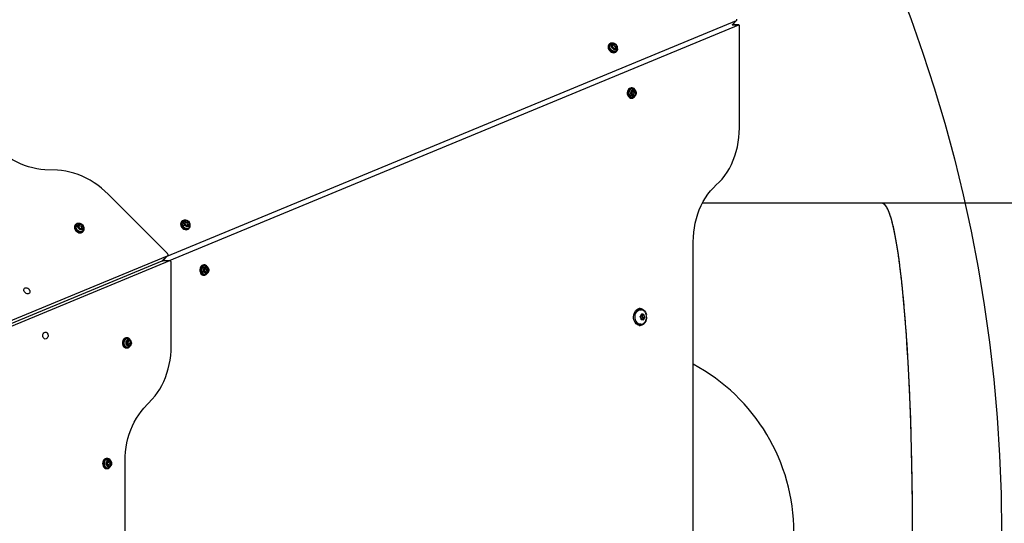
# Model space of a CAD drawing. Units: millimetres. Extents: x 12312 to 27558, y 30145 to 41092.
# Drawn here: x 21300 to 22443, y 35626 to 36211 of the extents above; entities that cross this region are included whole.
import ezdxf

# ---------------------------------------------------------------- set-up
doc = ezdxf.new("R2010")
doc.units = ezdxf.units.MM
doc.header["$LTSCALE"] = 200
doc.layers.add('OTWORY_MONTAŻOWE', color=1, linetype='Continuous')

msp = doc.modelspace()

# ---------------------------------------------------------------- linework, layer by layer
at = {"color": 7, "linetype": 'Continuous', "lineweight": 25}
for p, q in [((21471.2, 35936.5), (22132.3, 36210.3)), ((22134.6, 36204.9), (21473.4, 35931.1)), ((22127.1, 36205), (22132.5, 36210.4)), ((22134.8, 36205), (22127.1, 36205)), ((22135.5, 36085.4), (22135.5, 36204)), ((21984.8, 36182.9), (21984.1, 36182.2)), ((21988.3, 36182.3), (21988, 36179.8)), ((21988, 36179.8), (21990.2, 36177.6)), ((21989.4, 36181.4), (21988.1, 36181.2)), ((21990.8, 36182.7), (21988.3, 36182.3)), ((21989.4, 36181.4), (21990.8, 36182.7)), ((21991.6, 36179.2), (21989.4, 36181.4)), ((21990.2, 36177.6), (21992.7, 36178)), ((21993, 36180.6), (21990.8, 36182.7)), ((21991.5, 36177.8), (21991.6, 36179.2)), ((21991.6, 36179.2), (21993, 36180.6)), ((21992.7, 36178), (21993, 36180.6)), ((21992.5, 36173.8), (21993.2, 36174.5)), ((22010.8, 36131.8), (22009.9, 36131.8)), ((22009.1, 36120.1), (22009.9, 36120)), ((22009.9, 36120), (22010.8, 36120)), ((22011.5, 36128.4), (22010.6, 36125.5)), ((22010.6, 36125.5), (22012.1, 36123.1)), ((22013.8, 36128.8), (22011.5, 36128.4)), ((22011.9, 36123.4), (22012.5, 36123.5)), ((22013.3, 36126.4), (22012.1, 36128.5)), ((22012.1, 36123.1), (22014.4, 36123.5)), ((22012.5, 36123.5), (22013.3, 36126.4)), ((22012.5, 36123.5), (22014.4, 36123.5)), ((22013.3, 36126.4), (22015.3, 36126.4)), ((22015.3, 36126.4), (22013.8, 36128.8)), ((22014.4, 36123.5), (22015.3, 36126.4)), ((21344, 36036.2), (21329.4, 36036.9)), ((21471.5, 35939.7), (21402.8, 36008.4)), ((22301.1, 35997.9), (22092.4, 35997.9)), ((22556.6, 35997.9), (22301.1, 35997.9)), ((21365.3, 35973.6), (21364.6, 35972.9)), ((21370.3, 35973.6), (21368.3, 35972.3)), ((21368.3, 35972.3), (21369, 35969.6)), ((21369, 35972.3), (21368.4, 35971.9)), ((21369, 35972.3), (21370.3, 35973.6)), ((21371.6, 35970.9), (21369, 35972.3)), ((21373, 35972.2), (21370.3, 35973.6)), ((21371.6, 35970.9), (21373, 35972.2)), ((21372.2, 35968.5), (21371.6, 35970.9)), ((21373.6, 35969.5), (21373, 35972.2)), ((21488.6, 35977.3), (21487.9, 35976.6)), ((21492.8, 35977.3), (21491.5, 35975.3)), ((21491.5, 35975.3), (21492.9, 35972.7)), ((21494.2, 35975.2), (21491.8, 35975.8)), ((21495.6, 35976.6), (21492.8, 35977.3)), ((21492.9, 35972.7), (21495.6, 35972)), ((21494.2, 35975.2), (21495.6, 35976.6)), ((21495.6, 35972.6), (21494.2, 35975.2)), ((21495.3, 35972.1), (21495.6, 35972.6)), ((21497, 35973.9), (21495.6, 35976.6)), ((21495.6, 35972), (21497, 35973.9)), ((21495.6, 35972.6), (21497, 35973.9)), ((21369, 35969.6), (21371.6, 35968.2)), ((21371.6, 35968.2), (21373.6, 35969.5)), ((21373, 35964.5), (21373.7, 35965.2)), ((21495.6, 35967.8), (21496.2, 35968.3)), ((21496.2, 35968.3), (21496.9, 35969)), ((22081.9, 35278.7), (22081.9, 35953.1)), ((20744.6, 35635.8), (21471.5, 35936.9)), ((21465.6, 35931), (21471.5, 35936.9)), ((21466, 35931.2), (21471.9, 35937.2)), ((20745.9, 35632.9), (21465.6, 35931)), ((21473.9, 35931), (20747, 35629.9)), ((21473.9, 35931), (21465.6, 35931)), ((21474.4, 35931.1), (21466, 35931.1)), ((21475.9, 35831.9), (21475.9, 35929.1)), ((21514.6, 35926.3), (21513.6, 35926.3)), ((21512.8, 35914.6), (21513.6, 35914.5)), ((21513.6, 35914.5), (21514.6, 35914.5)), ((21515.2, 35922.8), (21514.4, 35920)), ((21514.4, 35920), (21515.8, 35917.5)), ((21517.6, 35923.3), (21515.2, 35922.8)), ((21515.6, 35917.9), (21516.2, 35918)), ((21517.1, 35920.8), (21515.8, 35922.9)), ((21515.8, 35917.5), (21518.1, 35918)), ((21516.2, 35918), (21517.1, 35920.8)), ((21516.2, 35918), (21518.1, 35918)), ((21517.1, 35920.8), (21519, 35920.8)), ((21519, 35920.8), (21517.6, 35923.3)), ((21518.1, 35918), (21519, 35920.8)), ((22020.2, 35875.8), (22019.2, 35875.8)), ((22022, 35869.2), (22020.3, 35866.4)), ((22020.8, 35874.4), (22020.5, 35874.4)), ((22021.2, 35874.3), (22020.8, 35874.4)), ((22020.9, 35874.2), (22021.8, 35874.3)), ((22022.6, 35868.6), (22021.7, 35868.8)), ((22024.5, 35868.6), (22021.9, 35869.1)), ((22023.4, 35869), (22022, 35869.2)), ((22022.6, 35868.6), (22024.5, 35868.6)), ((22023.5, 35865.4), (22022.6, 35868.6)), ((22024.7, 35868.7), (22023.4, 35869)), ((22025.5, 35865.4), (22024.5, 35868.6)), ((22025.7, 35865.4), (22024.7, 35868.7)), ((22020.3, 35866.4), (22021.3, 35863.1)), ((22020.4, 35866), (22020.8, 35865.9)), ((22020.8, 35865.9), (22020.5, 35866.8)), ((22020.5, 35857.4), (22020.8, 35857.4)), ((22020.6, 35865.5), (22020.8, 35865.9)), ((22021.2, 35857.6), (22020.8, 35857.5)), ((22020.9, 35857.4), (22021.2, 35857.4)), ((22023.9, 35862.7), (22021.2, 35863.2)), ((22021.3, 35863.1), (22024, 35862.6)), ((22022.1, 35863), (22023.5, 35865.4)), ((22023.5, 35865.4), (22025.5, 35865.4)), ((22024, 35862.6), (22025.7, 35865.4)), ((22019.2, 35856), (22020.2, 35856)), ((21424.8, 35841.8), (21423.8, 35841.8)), ((21425.8, 35838.6), (21424.6, 35836)), ((21424.6, 35836), (21425.6, 35833.3)), ((21428.2, 35838.5), (21425.8, 35838.6)), ((21426.3, 35838.5), (21425.8, 35838.5)), ((21426.1, 35833.3), (21427.3, 35835.7)), ((21426.3, 35838.5), (21428.2, 35838.5)), ((21427.3, 35835.7), (21426.3, 35838.5)), ((21427.3, 35835.7), (21429.3, 35835.7)), ((21428, 35833.1), (21429.3, 35835.7)), ((21429.3, 35835.7), (21428.2, 35838.5)), ((21423.8, 35830), (21424.8, 35830)), ((21425.6, 35833.3), (21428, 35833.1)), ((21444.2, 35759.9), (21454, 35770.6)), ((21401.8, 35701.8), (21400.8, 35701.8)), ((21402.8, 35698.6), (21401.6, 35696)), ((21405.2, 35698.5), (21402.8, 35698.6)), ((21403.3, 35698.5), (21402.8, 35698.5)), ((21403.3, 35698.5), (21405.2, 35698.5)), ((21404.4, 35695.7), (21403.3, 35698.5)), ((21406.3, 35695.7), (21405.2, 35698.5)), ((21422.3, 35533.2), (21422.3, 35698.6)), ((21400.8, 35690), (21401.8, 35690)), ((21401.6, 35696), (21402.7, 35693.3)), ((21402.7, 35693.3), (21405, 35693.1)), ((21403.1, 35693.3), (21404.4, 35695.7)), ((21404.4, 35695.7), (21406.3, 35695.7)), ((21405, 35693.1), (21406.3, 35695.7))]:
    msp.add_line(p, q, dxfattribs=at)
at = {"color": 1, "linetype": 'Continuous', "lineweight": 25}
for p, q in [((22127, 36204.9), (22132.3, 36210.3)), ((22134.6, 36204.9), (22127, 36204.9)), ((22023.8, 35862.7), (22025.5, 35865.4))]:
    msp.add_line(p, q, dxfattribs=at)
at = {"color": 7, "linetype": 'Continuous', "lineweight": 25, "flags": 128}
for points in [[(22132.3, 36210.3), (22132.5, 36210.4), (22132.6, 36210.5), (22132.7, 36210.7), (22132.7, 36210.9), (22132.7, 36211.1), (22132.6, 36211.3), (22132.5, 36211.5), (22132.4, 36211.7)], [(22135.5, 36204), (22135.5, 36204.2), (22135.5, 36204.4), (22135.4, 36204.6), (22135.2, 36204.8), (22135.1, 36204.9), (22134.9, 36205), (22134.7, 36205), (22134.6, 36204.9)], [(21984.1, 36182.2), (21983.5, 36181.4), (21983.1, 36180.3), (21983.1, 36179), (21983.3, 36177.7), (21983.9, 36176.4), (21984.7, 36175.2), (21985.8, 36174.2), (21987, 36173.4), (21988.3, 36172.9), (21989.6, 36172.7), (21990.8, 36172.9), (21991.9, 36173.4), (21992.5, 36173.8)], [(21984.2, 36182.1), (21983.8, 36181), (21983.7, 36179.7), (21984, 36178.4), (21984.6, 36177.1), (21985.4, 36175.9), (21986.5, 36174.9), (21987.7, 36174.1), (21989, 36173.6), (21990.3, 36173.4), (21991.5, 36173.6), (21992.6, 36174.1), (21993.4, 36174.8), (21994, 36175.8), (21994.2, 36177), (21994.1, 36178.3), (21994.1, 36178.7)], [(21993.2, 36175.8), (21992.7, 36175.3), (21991.8, 36174.7), (21990.7, 36174.4), (21989.5, 36174.5), (21988.3, 36174.9), (21987.1, 36175.6), (21986.1, 36176.6), (21985.4, 36177.7), (21984.9, 36178.9), (21984.7, 36180.1), (21984.9, 36181.2), (21985.4, 36182.2), (21986.1, 36182.8)], [(22009.9, 36131.8), (22009, 36131.7), (22007.9, 36131.3), (22006.9, 36130.4), (22006.2, 36129.4), (22005.6, 36128.1), (22005.4, 36126.6), (22005.4, 36125.1), (22005.7, 36123.7), (22006.2, 36122.4), (22007, 36121.4), (22008, 36120.6), (22009.1, 36120.1)], [(22014.5, 36129.3), (22014.1, 36130), (22013.2, 36131), (22012.2, 36131.6), (22011, 36131.8), (22009.9, 36131.7), (22008.8, 36131.3), (22007.9, 36130.4), (22007.1, 36129.4), (22006.6, 36128.1), (22006.3, 36126.6), (22006.3, 36125.1), (22006.6, 36123.7), (22007.2, 36122.4), (22008, 36121.4), (22008.9, 36120.6), (22010, 36120.1), (22010, 36120.1)], [(22010.7, 36129.1), (22011.5, 36129.7), (22012.4, 36130), (22013.3, 36129.9), (22014.2, 36129.5), (22014.9, 36128.7), (22015.4, 36127.7), (22015.7, 36126.5), (22015.7, 36125.3), (22015.4, 36124.2), (22014.9, 36123.2), (22014.2, 36122.4), (22013.3, 36122), (22012.4, 36121.9), (22011.5, 36122.2), (22010.7, 36122.8), (22010, 36123.7), (22009.6, 36124.8), (22009.5, 36126), (22009.7, 36127.2), (22010.1, 36128.3), (22010.7, 36129.1)], [(22108.7, 36019.2), (22112.2, 36022.5), (22115.4, 36026.1), (22118.5, 36030), (22121.3, 36034.1), (22123.9, 36038.5), (22126.3, 36043.1), (22128.4, 36047.9), (22130.3, 36052.9), (22131.9, 36058.1), (22133.2, 36063.4), (22134.2, 36068.8), (22135, 36074.3), (22135.4, 36079.8), (22135.5, 36085.4)], [(21329.4, 36036.9), (21324.7, 36037.2), (21320, 36037.9), (21315.2, 36038.9), (21310.4, 36040.3), (21305.7, 36041.9), (21300.9, 36043.8), (21296.3, 36046), (21291.7, 36048.5), (21287.2, 36051.3), (21282.8, 36054.3), (21278.6, 36057.5), (21274.5, 36061), (21270.6, 36064.7)], [(21402.8, 36008.4), (21398.9, 36012), (21394.9, 36015.5), (21390.6, 36018.8), (21386.3, 36021.8), (21381.8, 36024.6), (21377.2, 36027.1), (21372.5, 36029.3), (21367.8, 36031.2), (21363, 36032.8), (21358.2, 36034.1), (21353.5, 36035.1), (21348.7, 36035.8), (21344, 36036.2)], [(22081.9, 35953.1), (22082.1, 35958.6), (22082.5, 35964.2), (22083.3, 35969.6), (22084.3, 35975), (22085.6, 35980.3), (22087.2, 35985.5), (22089, 35990.5), (22091.2, 35995.3), (22093.5, 35999.9), (22096.2, 36004.3), (22099, 36008.5), (22102, 36012.3), (22105.3, 36015.9), (22108.7, 36019.2)], [(21364.6, 35972.9), (21364.1, 35972.2), (21363.7, 35971.1), (21363.6, 35969.8), (21363.8, 35968.5), (21364.3, 35967.2), (21365.1, 35966), (21366.2, 35965), (21367.4, 35964.2), (21368.7, 35963.7), (21370, 35963.5), (21371.3, 35963.6), (21372.3, 35964), (21373, 35964.5)], [(21369.9, 35974.4), (21368.9, 35974.6), (21367.6, 35974.6), (21366.5, 35974.3), (21365.5, 35973.7), (21364.8, 35972.9), (21364.3, 35971.8), (21364.2, 35970.5), (21364.5, 35969.2), (21365, 35967.9), (21365.8, 35966.7), (21366.9, 35965.7), (21368.1, 35964.9), (21369.4, 35964.3), (21370.7, 35964.1), (21371.9, 35964.3), (21373, 35964.7), (21373.9, 35965.5), (21374.5, 35966.5), (21374.7, 35967.6), (21374.7, 35967.6)], [(21368.1, 35968.9), (21367.5, 35969.9), (21367.2, 35971), (21367.2, 35972.1), (21367.5, 35973), (21368.1, 35973.7), (21368.9, 35974.2), (21369.9, 35974.3), (21371, 35974.1), (21372, 35973.6), (21373, 35972.9), (21373.7, 35971.9), (21374.2, 35970.9), (21374.4, 35969.8), (21374.2, 35968.8), (21373.8, 35968), (21373.1, 35967.4), (21372.1, 35967.1), (21371.1, 35967.1), (21370, 35967.4), (21369, 35968.1), (21368.1, 35968.9)], [(21487.9, 35976.6), (21487.3, 35975.9), (21486.9, 35974.8), (21486.8, 35973.6), (21487, 35972.2), (21487.6, 35970.9), (21488.4, 35969.7), (21489.5, 35968.7), (21490.7, 35967.9), (21492, 35967.4), (21493.3, 35967.2), (21494.5, 35967.3), (21495.6, 35967.8)], [(21493, 35978.1), (21492.1, 35978.3), (21490.9, 35978.4), (21489.7, 35978.1), (21488.7, 35977.5), (21488, 35976.6), (21487.6, 35975.5), (21487.5, 35974.2), (21487.7, 35972.9), (21488.3, 35971.6), (21489.1, 35970.4), (21490.1, 35969.4), (21491.4, 35968.6), (21492.7, 35968.1), (21494, 35967.9), (21495.2, 35968), (21496.3, 35968.5), (21496.3, 35968.5)], [(21490.4, 35975.3), (21490.5, 35976.3), (21491, 35977.1), (21491.7, 35977.7), (21492.6, 35978), (21493.7, 35978), (21494.8, 35977.6), (21495.8, 35977), (21496.6, 35976.1), (21497.2, 35975.1), (21497.6, 35974), (21497.6, 35973), (21497.3, 35972.1), (21496.7, 35971.4), (21495.9, 35970.9), (21494.9, 35970.8), (21493.8, 35971), (21492.7, 35971.5), (21491.8, 35972.2), (21491, 35973.2), (21490.6, 35974.2), (21490.4, 35975.3)], [(21374.7, 35967.6), (21374.7, 35968.9), (21374.4, 35969.8)], [(21471.5, 35936.9), (21471.8, 35937.1), (21472, 35937.3), (21472.2, 35937.7), (21472.2, 35938.1), (21472.2, 35938.5), (21472.1, 35938.9), (21471.8, 35939.3), (21471.5, 35939.7)], [(21466, 35931.2), (21465.9, 35931.2), (21465.6, 35931)], [(21465.6, 35931), (21465.9, 35931.1), (21466, 35931.1)], [(21475.9, 35929.1), (21475.9, 35929.5), (21475.7, 35930), (21475.6, 35930.4), (21475.3, 35930.7), (21475, 35930.9), (21474.6, 35931.1), (21474.3, 35931.1), (21473.9, 35931)], [(21513.6, 35926.3), (21512.7, 35926.2), (21511.6, 35925.7), (21510.7, 35924.9), (21509.9, 35923.8), (21509.4, 35922.5), (21509.1, 35921.1), (21509.1, 35919.6), (21509.4, 35918.2), (21510, 35916.9), (21510.8, 35915.8), (21511.7, 35915), (21512.8, 35914.6)], [(21518.3, 35923.7), (21517.8, 35924.5), (21516.9, 35925.4), (21515.9, 35926), (21514.8, 35926.3), (21513.7, 35926.2), (21512.6, 35925.7), (21511.6, 35924.9), (21510.9, 35923.8), (21510.3, 35922.5), (21510.1, 35921.1), (21510.1, 35919.6), (21510.4, 35918.2), (21510.9, 35916.9), (21511.7, 35915.8), (21512.7, 35915), (21513.8, 35914.6), (21513.8, 35914.6)], [(21514.4, 35923.6), (21515.2, 35924.2), (21516.2, 35924.4), (21517.1, 35924.4), (21517.9, 35923.9), (21518.7, 35923.1), (21519.2, 35922.1), (21519.4, 35921), (21519.4, 35919.8), (21519.2, 35918.6), (21518.6, 35917.6), (21517.9, 35916.9), (21517, 35916.4), (21516.1, 35916.3), (21515.2, 35916.6), (21514.4, 35917.2), (21513.8, 35918.1), (21513.4, 35919.2), (21513.3, 35920.4), (21513.4, 35921.6), (21513.8, 35922.7), (21514.4, 35923.6)], [(21310.5, 35898.5), (21311.2, 35897.6), (21311.7, 35896.5), (21311.9, 35895.5), (21311.7, 35894.5), (21311.3, 35893.7), (21310.6, 35893.1), (21309.7, 35892.8), (21308.7, 35892.8), (21307.6, 35893.2), (21306.6, 35893.8), (21305.8, 35894.6), (21305.1, 35895.6), (21304.8, 35896.7), (21304.8, 35897.7), (21305.1, 35898.6), (21305.7, 35899.3), (21306.5, 35899.8), (21307.5, 35899.9), (21308.5, 35899.7), (21309.6, 35899.2), (21310.5, 35898.5)], [(22027.8, 35865.6), (22027.7, 35864.5), (22027.4, 35862.7), (22026.8, 35860.9), (22025.9, 35859.4), (22024.9, 35858.1), (22023.7, 35857.1), (22022.3, 35856.4), (22020.9, 35856), (22019.5, 35856), (22018.1, 35856.4), (22016.7, 35857.1), (22015.5, 35858.1), (22014.5, 35859.4), (22013.7, 35860.9), (22013.1, 35862.6), (22012.7, 35864.5), (22012.7, 35866.3), (22012.9, 35868.2), (22013.3, 35870), (22014, 35871.6), (22015, 35873), (22016.1, 35874.2), (22017.4, 35875), (22018.8, 35875.6), (22020.2, 35875.8), (22021.6, 35875.6), (22023, 35875), (22024.3, 35874.2), (22025.4, 35873), (22026.4, 35871.6), (22027.1, 35870), (22027.5, 35868.7)], [(22020.5, 35874.4), (22020, 35874.4), (22018.7, 35874.1), (22017.4, 35873.4), (22016.3, 35872.4), (22015.3, 35871.1), (22014.6, 35869.6), (22014.2, 35868), (22014, 35866.2), (22014, 35864.4), (22014.4, 35862.7), (22015.1, 35861.1), (22015.9, 35859.8), (22017, 35858.7), (22018.2, 35857.9), (22019.5, 35857.5), (22020.5, 35857.4)], [(21326.8, 35844.3), (21327, 35845.5), (21327.3, 35846.5), (21328, 35847.4), (21328.8, 35848), (21329.7, 35848.3), (21330.6, 35848.2), (21331.4, 35847.8), (21332.1, 35847), (21332.6, 35846), (21332.9, 35844.9), (21332.9, 35843.7), (21332.6, 35842.6), (21332.1, 35841.6), (21331.4, 35840.8), (21330.6, 35840.4), (21329.7, 35840.3), (21328.8, 35840.6), (21328, 35841.2), (21327.3, 35842), (21327, 35843.1), (21326.8, 35844.3)], [(21423.8, 35841.8), (21423.4, 35841.8), (21422.3, 35841.4), (21421.3, 35840.8), (21420.4, 35839.8), (21419.8, 35838.6), (21419.4, 35837.2), (21419.3, 35835.7), (21419.5, 35834.2), (21419.9, 35832.9), (21420.6, 35831.7), (21421.5, 35830.8), (21422.6, 35830.2), (21423.7, 35830), (21423.8, 35830)], [(21428.6, 35839.1), (21428.4, 35839.5), (21427.6, 35840.5), (21426.6, 35841.3), (21425.5, 35841.7), (21424.4, 35841.8), (21423.3, 35841.4), (21422.2, 35840.8), (21421.4, 35839.8), (21420.8, 35838.6), (21420.4, 35837.2), (21420.3, 35835.7), (21420.4, 35834.2), (21420.9, 35832.9), (21421.6, 35831.7), (21422.5, 35830.8), (21423.5, 35830.2), (21424.6, 35830), (21425.8, 35830.1), (21426.8, 35830.6), (21427.8, 35831.5), (21428.4, 35832.3)], [(21424.9, 35832.5), (21424.2, 35833.3), (21423.7, 35834.3), (21423.5, 35835.5), (21423.5, 35836.7), (21423.8, 35837.8), (21424.4, 35838.8), (21425.2, 35839.5), (21426, 35839.9), (21427, 35839.9), (21427.9, 35839.6), (21428.6, 35838.9), (21429.2, 35838), (21429.6, 35836.9), (21429.7, 35835.7), (21429.5, 35834.5), (21429.1, 35833.4), (21428.4, 35832.6), (21427.6, 35832), (21426.7, 35831.8), (21425.8, 35832), (21424.9, 35832.5)], [(21454, 35770.6), (21457.1, 35774.2), (21460, 35778.1), (21462.6, 35782.2), (21465.1, 35786.5), (21467.3, 35791), (21469.3, 35795.7), (21471, 35800.6), (21472.5, 35805.6), (21473.7, 35810.7), (21474.7, 35815.9), (21475.4, 35821.2), (21475.8, 35826.6), (21475.9, 35831.9)], [(21422.3, 35698.6), (21422.4, 35703.9), (21422.8, 35709.3), (21423.5, 35714.6), (21424.5, 35719.8), (21425.7, 35724.9), (21427.2, 35729.9), (21428.9, 35734.8), (21430.9, 35739.5), (21433.1, 35744), (21435.6, 35748.3), (21438.3, 35752.4), (21441.1, 35756.3), (21444.2, 35759.9)], [(21400.8, 35701.8), (21400.4, 35701.8), (21399.3, 35701.4), (21398.3, 35700.8), (21397.5, 35699.8), (21396.8, 35698.6), (21396.4, 35697.2), (21396.3, 35695.7), (21396.5, 35694.2), (21397, 35692.9), (21397.6, 35691.7), (21398.5, 35690.8), (21399.6, 35690.2), (21400.7, 35690), (21400.8, 35690)], [(21405.6, 35699.1), (21405.4, 35699.5), (21404.6, 35700.5), (21403.6, 35701.3), (21402.5, 35701.7), (21401.4, 35701.8), (21400.3, 35701.4), (21399.3, 35700.8), (21398.4, 35699.8), (21397.8, 35698.6), (21397.4, 35697.2), (21397.3, 35695.7), (21397.5, 35694.2), (21397.9, 35692.9), (21398.6, 35691.7), (21399.5, 35690.8), (21400.5, 35690.2), (21401.7, 35690), (21402.8, 35690.1), (21403.9, 35690.6), (21404.8, 35691.5), (21405.4, 35692.3)], [(21401.9, 35692.5), (21401.2, 35693.3), (21400.7, 35694.3), (21400.5, 35695.5), (21400.6, 35696.7), (21400.9, 35697.8), (21401.4, 35698.8), (21402.2, 35699.5), (21403.1, 35699.9), (21404, 35699.9), (21404.9, 35699.6), (21405.7, 35698.9), (21406.3, 35698), (21406.6, 35696.9), (21406.7, 35695.7), (21406.5, 35694.5), (21406.1, 35693.4), (21405.4, 35692.6), (21404.6, 35692), (21403.7, 35691.8), (21402.8, 35692), (21401.9, 35692.5)]]:
    msp.add_lwpolyline(points, dxfattribs=at)
at = {"color": 1, "linetype": 'Continuous', "lineweight": 25, "flags": 128}
for points in [[(21993.6, 36180.5), (21993.8, 36179.4), (21993.8, 36178.4), (21993.4, 36177.5), (21992.8, 36176.8), (21991.9, 36176.4), (21990.9, 36176.3), (21989.8, 36176.6), (21988.8, 36177.1), (21987.9, 36177.9), (21987.2, 36178.9), (21986.8, 36180), (21986.6, 36181), (21986.8, 36182), (21987.3, 36182.8), (21988.1, 36183.3), (21989.1, 36183.6), (21990.1, 36183.5), (21991.2, 36183.1), (21992.1, 36182.4)], [(21423, 35831.6), (21422.2, 35832.5), (21421.7, 35833.7), (21421.3, 35835), (21421.3, 35836.3), (21421.5, 35837.7), (21422, 35838.9), (21422.8, 35839.9), (21423.7, 35840.6), (21424.7, 35840.9), (21425.7, 35840.9)], [(21400.1, 35691.6), (21399.3, 35692.5), (21398.7, 35693.7), (21398.3, 35695), (21398.3, 35696.3), (21398.5, 35697.7), (21399, 35698.9), (21399.8, 35699.9), (21400.7, 35700.6), (21401.7, 35700.9), (21402.7, 35700.9)]]:
    msp.add_lwpolyline(points, dxfattribs=at)
at = {"color": 7, "linetype": 'Continuous', "lineweight": 25}
for centre, radius, start, end in [((21987.7, 36179.9), 4.1, 69.3542, 147.7035), ((21990.1, 36180.8), 2.36, 139.9234, 205.8194), ((21991.6, 36181.3), 3.88, 202.2898, 248.9135), ((21989.8, 36180.6), 2.31, 65.4857, 132.2494), ((21991.1, 36179.7), 2.31, 245.4864, 312.2501), ((21989.4, 36179.1), 3.89, 22.2914, 68.9119), ((21988.8, 36178.5), 5.17, 22.4342, 49.6587), ((21990.9, 36179.5), 2.36, 319.9225, 25.8177), ((22011.2, 36127.7), 3.24, 80.2979, 138.0282), ((22011.2, 36124.2), 3.28, 221.0517, 279.3553), ((22010.7, 36124.3), 4.22, 261.2121, 334.9007), ((22014.2, 36126), 3.58, 138.3237, 187.6936), ((22013.7, 36125.7), 3.05, 183.5802, 238.6795), ((22012.9, 36127.1), 1.93, 62.9045, 138.5367), ((22012.9, 36124.8), 1.93, 242.9089, 318.5346), ((22012.2, 36126.2), 3.05, 3.5802, 58.6795), ((22011.7, 36125.9), 3.58, 318.3236, 7.6939), ((21368.5, 35970.9), 3.3, 125.8706, 183.1462), ((21370.2, 35971.7), 1.94, 86.0269, 161.5679), ((21371.3, 35971.6), 3.04, 165.8969, 221.1623), ((21370.1, 35970.1), 3.59, 37.0558, 86.3199), ((21370.7, 35970.2), 3.04, 345.895, 41.1618), ((21491.7, 35974.6), 3.24, 125.298, 183.028), ((21493.4, 35975.4), 1.93, 107.9073, 183.534), ((21495.1, 35975.5), 3.58, 183.3293, 232.6874), ((21493.5, 35974.3), 3.05, 48.5788, 103.682), ((21494.9, 35974.9), 3.05, 228.5827, 283.6781), ((21493.4, 35973.7), 3.58, 3.3307, 52.6878), ((21495, 35973.8), 1.94, 287.9085, 3.5333), ((21493.8, 35971.9), 4.22, 306.2142, 19.8992), ((21371.9, 35971.7), 3.59, 217.0537, 266.3219), ((21371, 35968.4), 3.29, 269.6157, 323.91), ((21371.8, 35970.1), 1.94, 266.0264, 341.5679), ((21494.2, 35972.1), 3.28, 266.0493, 324.3586), ((21514.9, 35922.2), 3.24, 80.2967, 138.0294), ((21514.9, 35918.6), 3.28, 221.0473, 279.3598), ((21514.4, 35918.8), 4.22, 261.2147, 334.898), ((21517.9, 35920.4), 3.58, 138.332, 187.6855), ((21517.4, 35920.1), 3.05, 183.5815, 238.6797), ((21516.7, 35921.5), 1.93, 62.9072, 138.5363), ((21516.7, 35919.3), 1.93, 242.9058, 318.5378), ((21516, 35920.6), 3.05, 3.5812, 58.6814), ((21515.5, 35920.4), 3.58, 318.33, 7.6852), ((21428, 35835.8), 3.42, 176.1263, 227.0818), ((21427.8, 35836), 3.24, 127.4392, 180.2497), ((21426.9, 35837), 1.9, 48.2886, 124.761), ((21426, 35835.7), 3.24, 307.4392, 0.2497), ((21425.9, 35836), 3.42, 356.1282, 47.0799), ((21426.9, 35834.7), 1.9, 228.2863, 304.7633), ((21977.2, 35615.9), 221.5, 298.2241, 61.7759), ((21404.8, 35696), 3.24, 127.4398, 180.2492), ((21403.9, 35697), 1.9, 48.2882, 124.76), ((21402.9, 35696), 3.42, 356.1263, 47.0818), ((21405, 35695.8), 3.42, 176.1282, 227.0799), ((21403.9, 35694.7), 1.9, 228.2886, 304.761), ((21403, 35695.7), 3.24, 307.4392, 0.2497)]:
    msp.add_arc(centre, radius, start, end, dxfattribs=at)
at = {"color": 1, "linetype": 'Continuous', "lineweight": 25}
for centre, radius, start, end in [((22013.2, 36125.9), 5.97, 138.417, 220.8227), ((21494.4, 35974.8), 5.97, 183.4166, 265.823), ((21370.7, 35971), 5.49, 182.736, 219.6304), ((21371.1, 35971), 5.82, 216.8681, 268.2335), ((21517, 35920.4), 5.97, 138.4165, 220.8232), ((21425.1, 35834), 3.15, 228.3844, 280.3268), ((21402.2, 35694), 3.15, 228.3844, 280.3268)]:
    msp.add_arc(centre, radius, start, end, dxfattribs=at)
at = {"color": 7, "linetype": 'Continuous', "lineweight": 25}
for centre, major_axis, ratio, start_param, end_param in [((22301.1, 35615.9), (0, 382), 0.092679, 3.141593, 6.283185), ((22024.7, 35869), (0.3, 0.336), 0.460562, 3.531531, 4.190331), ((22024, 35862.2), (-0.187, 0.417), 0.527009, 5.39182, 6.05062), ((22025.8, 35865.3), (0.434, -0.053), 0.087743, 1.860215, 2.519089)]:
    msp.add_ellipse(centre, major_axis=major_axis, ratio=ratio, start_param=start_param, end_param=end_param, dxfattribs=at)
for points, knots in [([(21992.7, 36181.8), (21992.6, 36182), (21992.1, 36182.5), (21991.2, 36183.1), (21990, 36183.6), (21988.8, 36183.7), (21987.7, 36183.6), (21986.7, 36183.3), (21986.3, 36182.9), (21986.1, 36182.8)], [0, 0, 0, 0, 0.106343, 0.2833372, 0.4454509, 0.6054028, 0.7640251, 0.9222158, 1, 1, 1, 1]), ([(21993.6, 36180.4), (21993.4, 36180.8), (21993.2, 36181.3), (21992.8, 36181.7), (21992.7, 36181.8)], [0, 0, 0, 0, 0.7327, 1, 1, 1, 1]), ([(21993.1, 36175.8), (21993.3, 36176.1), (21993.7, 36176.7), (21994, 36177.7), (21994, 36178.9), (21993.8, 36179.8), (21993.7, 36180.3), (21993.6, 36180.4)], [0, 0, 0, 0, 0.194002, 0.436239, 0.673487, 0.910488, 1, 1, 1, 1]), ([(22015.7, 36125.3), (22015.7, 36125.4), (22015.8, 36125.8), (22015.7, 36126.7), (22015.4, 36127.9), (22014.8, 36129), (22014, 36129.9), (22013, 36130.5), (22012.2, 36130.9), (22011.8, 36130.9), (22011.7, 36130.9)], [0, 0, 0, 0, 0.0120968, 0.177862, 0.3540586, 0.5116142, 0.6673019, 0.8220402, 0.9765671, 1, 1, 1, 1]), ([(22008.6, 36129.9), (22008.5, 36129.7), (22008.1, 36129.3), (22007.6, 36128.4), (22007.2, 36127.2), (22007.1, 36126), (22007.2, 36124.7), (22007.6, 36123.5), (22008.1, 36122.6), (22008.5, 36122.2), (22008.6, 36122.1)], [0, 0, 0, 0, 0.077154, 0.218795, 0.361193, 0.504092, 0.647252, 0.790734, 0.934532, 1, 1, 1, 1]), ([(22011.7, 36121), (22011.9, 36121), (22012.5, 36121.1), (22013.4, 36121.6), (22014.3, 36122.3), (22015, 36123.2), (22015.5, 36124.2), (22015.6, 36125), (22015.7, 36125.3)], [0, 0, 0, 0, 0.098366, 0.283803, 0.464512, 0.643991, 0.826004, 1, 1, 1, 1]), ([(22301.1, 35233.9), (22301.1, 35233.9), (22301.3, 35233.9), (22301.8, 35234), (22302.6, 35234.2), (22303.2, 35234.6), (22303.8, 35235), (22304.3, 35235.5), (22304.9, 35236.1), (22305.6, 35236.9), (22306.3, 35238.1), (22307.2, 35239.5), (22308, 35241.2), (22309, 35243.4), (22310, 35246.2), (22311.2, 35249.6), (22312, 35252.6), (22312.7, 35254.9), (22313.1, 35256.4), (22313.5, 35258), (22313.8, 35259.6), (22314.2, 35261.2), (22314.9, 35264.1), (22315.8, 35268.6), (22317, 35274.8), (22318.2, 35281.4), (22319.3, 35288.2), (22320.4, 35295.5), (22321.4, 35302.7), (22322.3, 35309.9), (22323.1, 35316.7), (22323.9, 35323.6), (22324.6, 35330.8), (22325.4, 35338), (22326.3, 35348.1), (22327.5, 35361.1), (22328.8, 35377.6), (22330, 35394.7), (22331.1, 35412.4), (22332.1, 35430.9), (22333, 35449.9), (22333.8, 35469.5), (22334.5, 35489.5), (22335.1, 35510), (22335.6, 35530.8), (22336, 35551.8), (22336.3, 35573), (22336.5, 35594.4), (22336.5, 35615.9), (22336.5, 35637.3), (22336.3, 35658.7), (22336, 35680), (22335.6, 35701), (22335.1, 35721.8), (22334.5, 35742.2), (22333.9, 35760.8), (22333.2, 35777.6), (22332.5, 35792.6), (22331.7, 35807.4), (22330.9, 35821.8), (22330.2, 35834.1), (22329.5, 35844.5), (22328.8, 35853.1), (22328.2, 35861.7), (22327.5, 35870), (22326.8, 35878.3), (22326, 35886.9), (22325.2, 35895.8), (22324.2, 35905), (22323.2, 35913.9), (22322.2, 35922.6), (22321.1, 35930.7), (22320, 35939.2), (22318.6, 35947.8), (22317.5, 35954.3), (22316.7, 35958.5), (22316.3, 35960.7), (22315.9, 35962.8), (22315.5, 35964.9), (22315, 35966.9), (22314.5, 35969.5), (22313.8, 35972.5), (22312.9, 35975.9), (22312, 35979.2), (22311.1, 35982.3), (22310.1, 35985.2), (22309.1, 35987.9), (22308.2, 35990.2), (22307.3, 35991.9), (22306.7, 35993.1), (22306.1, 35994), (22305.5, 35994.9), (22305, 35995.6), (22304.4, 35996.2), (22304, 35996.6), (22303.6, 35996.9), (22303.2, 35997.2), (22303, 35997.3), (22302.9, 35997.4)], [0, 0, 0, 0, 0.000021, 0.007272, 0.013844, 0.019736, 0.024948, 0.02948, 0.034432, 0.040548, 0.048589, 0.056205, 0.063395, 0.071929, 0.083041, 0.093783, 0.104153, 0.108126, 0.112042, 0.1159, 0.119701, 0.123445, 0.127131, 0.139589, 0.151774, 0.163686, 0.175326, 0.186692, 0.198582, 0.208134, 0.217576, 0.226908, 0.236129, 0.245239, 0.25424, 0.272751, 0.290979, 0.308923, 0.327005, 0.3453, 0.363411, 0.381339, 0.399624, 0.417807, 0.435887, 0.453993, 0.472175, 0.490324, 0.50844, 0.526556, 0.544705, 0.562887, 0.580992, 0.599073, 0.617256, 0.635541, 0.649581, 0.663735, 0.678001, 0.692379, 0.706537, 0.715702, 0.724942, 0.734256, 0.743646, 0.75311, 0.762649, 0.774123, 0.785775, 0.797607, 0.809617, 0.821806, 0.833415, 0.848579, 0.864217, 0.868392, 0.8726, 0.87684, 0.881113, 0.885418, 0.889756, 0.897826, 0.906166, 0.914775, 0.923653, 0.932801, 0.942218, 0.951905, 0.960298, 0.965314, 0.970518, 0.975911, 0.981494, 0.986429, 0.990409, 0.993938, 0.997818, 1, 1, 1, 1]), ([(21373.5, 35972.3), (21373.4, 35972.3), (21373.2, 35972.7), (21372.5, 35973.3), (21371.4, 35974), (21370.2, 35974.4), (21369.1, 35974.4), (21367.9, 35974.2), (21367.1, 35973.9), (21366.7, 35973.6), (21366.6, 35973.5)], [0, 0, 0, 0, 0.019544, 0.180923, 0.352424, 0.506819, 0.659304, 0.810763, 0.961959, 1, 1, 1, 1]), ([(21373.6, 35966.5), (21373.7, 35966.7), (21374.1, 35967.1), (21374.4, 35968), (21374.5, 35969.2), (21374.4, 35970.3), (21374.1, 35971.4), (21373.7, 35972), (21373.5, 35972.3)], [0, 0, 0, 0, 0.08746, 0.277771, 0.462939, 0.646534, 0.832367, 1, 1, 1, 1]), ([(21488.4, 35974.3), (21488.4, 35974.1), (21488.4, 35973.6), (21488.7, 35972.6), (21489.3, 35971.5), (21490.1, 35970.5), (21491.1, 35969.7), (21492.2, 35969.1), (21493.1, 35968.8), (21493.7, 35968.8), (21493.9, 35968.8)], [0, 0, 0, 0, 0.077134, 0.218779, 0.361188, 0.50409, 0.647259, 0.790728, 0.934548, 1, 1, 1, 1]), ([(21496.6, 35976.1), (21496.6, 35976.2), (21496.3, 35976.5), (21495.6, 35977.1), (21494.6, 35977.8), (21493.4, 35978.1), (21492.2, 35978.2), (21491, 35977.9), (21490.2, 35977.6), (21489.9, 35977.3), (21489.9, 35977.3)], [0, 0, 0, 0, 0.012099, 0.177868, 0.354055, 0.511618, 0.667313, 0.822051, 0.976573, 1, 1, 1, 1]), ([(21496.9, 35970.3), (21497, 35970.4), (21497.3, 35970.9), (21497.6, 35971.9), (21497.8, 35973), (21497.6, 35974.1), (21497.3, 35975.2), (21496.8, 35975.8), (21496.6, 35976.1)], [0, 0, 0, 0, 0.098364, 0.2837983, 0.4645157, 0.6439927, 0.8260007, 1, 1, 1, 1]), ([(21365.2, 35970.6), (21365.2, 35970.4), (21365.2, 35969.8), (21365.5, 35968.8), (21365.9, 35968), (21366.3, 35967.5), (21366.4, 35967.4)], [0, 0, 0, 0, 0.1818178, 0.5206226, 0.8619713, 1, 1, 1, 1]), ([(21366.4, 35967.4), (21366.5, 35967.2), (21367, 35966.7), (21367.8, 35966), (21368.9, 35965.4), (21369.9, 35965.1), (21370.6, 35965.1), (21370.8, 35965.1)], [0, 0, 0, 0, 0.126443, 0.363266, 0.600957, 0.839223, 1, 1, 1, 1]), ([(21519.4, 35919.8), (21519.4, 35919.8), (21519.5, 35920.2), (21519.5, 35921.2), (21519.2, 35922.4), (21518.5, 35923.5), (21517.7, 35924.3), (21516.8, 35925), (21516, 35925.3), (21515.5, 35925.4), (21515.5, 35925.4)], [0, 0, 0, 0, 0.012098, 0.177865, 0.354053, 0.511615, 0.667309, 0.82205, 0.976579, 1, 1, 1, 1]), ([(21512.4, 35924.3), (21512.2, 35924.2), (21511.8, 35923.7), (21511.3, 35922.8), (21511, 35921.7), (21510.9, 35920.4), (21511, 35919.1), (21511.4, 35917.9), (21511.8, 35917.1), (21512.2, 35916.7), (21512.3, 35916.6)], [0, 0, 0, 0, 0.077133, 0.218776, 0.361188, 0.504095, 0.647259, 0.790735, 0.934555, 1, 1, 1, 1]), ([(21515.5, 35915.4), (21515.7, 35915.5), (21516.3, 35915.6), (21517.1, 35916), (21518, 35916.7), (21518.7, 35917.6), (21519.2, 35918.7), (21519.4, 35919.4), (21519.4, 35919.8)], [0, 0, 0, 0, 0.098361, 0.283799, 0.464513, 0.643995, 0.826004, 1, 1, 1, 1]), ([(22022.6, 35868.6), (22022.5, 35868.6), (22022.5, 35868.6), (22022.5, 35868.5), (22022.4, 35868.4), (22022.2, 35868.1), (22021.7, 35867.3), (22021.2, 35866.5), (22020.8, 35865.9)], [0, 0, 0, 0, 0.0082, 0.020259, 0.04756, 0.122416, 0.34041, 1, 1, 1, 1]), ([(22021.2, 35857.4), (22021.7, 35857.5), (22022.7, 35857.6), (22024.2, 35858.4), (22025.8, 35859.7), (22027.1, 35861.7), (22027.8, 35864.4), (22027.8, 35867.3), (22027.2, 35869.7), (22026.1, 35871.5), (22024.9, 35872.9), (22023.2, 35874.1), (22021.9, 35874.2), (22021.2, 35874.3)], [0, 0, 0, 0, 0.069528, 0.138103, 0.22902, 0.326777, 0.442977, 0.557316, 0.669683, 0.736445, 0.816851, 0.911155, 1, 1, 1, 1]), ([(22021.7, 35863.1), (22021.6, 35863.3), (22021.3, 35864.2), (22021, 35865.2), (22020.8, 35865.9)], [0, 0, 0, 0, 0.2457755, 1, 1, 1, 1]), ([(22023.5, 35865.4), (22023.5, 35865.4), (22023.5, 35865.4), (22023.5, 35865.4), (22023.3, 35865.4), (22023, 35865.5), (22022.2, 35865.6), (22021.4, 35865.8), (22020.8, 35865.9)], [0, 0, 0, 0, 0.00817, 0.020264, 0.047592, 0.122387, 0.340405, 1, 1, 1, 1]), ([(21429.7, 35836.3), (21429.7, 35836.4), (21429.7, 35836.9), (21429.4, 35837.8), (21428.8, 35838.9), (21428, 35839.8), (21427.1, 35840.4), (21426.3, 35840.8), (21425.8, 35840.8), (21425.7, 35840.8)], [0, 0, 0, 0, 0.032615, 0.23652, 0.419803, 0.600832, 0.78068, 0.960222, 1, 1, 1, 1]), ([(21425.7, 35830.9), (21425.9, 35831), (21426.4, 35831), (21427.3, 35831.5), (21428.2, 35832.2), (21428.9, 35833.1), (21429.4, 35834.1), (21429.7, 35835.2), (21429.7, 35836), (21429.7, 35836.3)], [0, 0, 0, 0, 0.0742727, 0.2335765, 0.3886448, 0.5424371, 0.6981805, 0.8592607, 1, 1, 1, 1]), ([(21406.7, 35696.3), (21406.7, 35696.4), (21406.7, 35696.9), (21406.4, 35697.8), (21405.8, 35698.9), (21405, 35699.8), (21404.1, 35700.4), (21403.3, 35700.8), (21402.8, 35700.8), (21402.7, 35700.8)], [0, 0, 0, 0, 0.032611, 0.236521, 0.419805, 0.600836, 0.780684, 0.960222, 1, 1, 1, 1]), ([(21402.7, 35690.9), (21402.9, 35691), (21403.5, 35691), (21404.3, 35691.5), (21405.2, 35692.2), (21406, 35693.1), (21406.5, 35694.1), (21406.7, 35695.2), (21406.7, 35696), (21406.7, 35696.3)], [0, 0, 0, 0, 0.074273, 0.233581, 0.388644, 0.542438, 0.698181, 0.859261, 1, 1, 1, 1])]:
    msp.add_open_spline(points, degree=3, knots=knots, dxfattribs=at)
at = {"color": 1, "linetype": 'Continuous', "lineweight": 25}
msp.add_open_spline([(22020.8, 35857.5), (22020.5, 35857.5), (22019.4, 35857.3), (22017.4, 35858.4), (22015.5, 35860.6), (22014.4, 35863.7), (22014.2, 35867.1), (22015.1, 35870.3), (22016.8, 35872.8), (22018.9, 35874.3), (22020.3, 35874.2), (22020.9, 35874.2)], degree=3, knots=[0, 0, 0, 0, 0.045108, 0.170108, 0.295104, 0.420109, 0.545109, 0.670111, 0.795111, 0.920108, 1, 1, 1, 1], dxfattribs=at)
at = {"layer": 'OTWORY_MONTAŻOWE'}
msp.add_circle((20704.8, 35615.9), 1735, dxfattribs=at)

doc.saveas('drawing.dxf')
